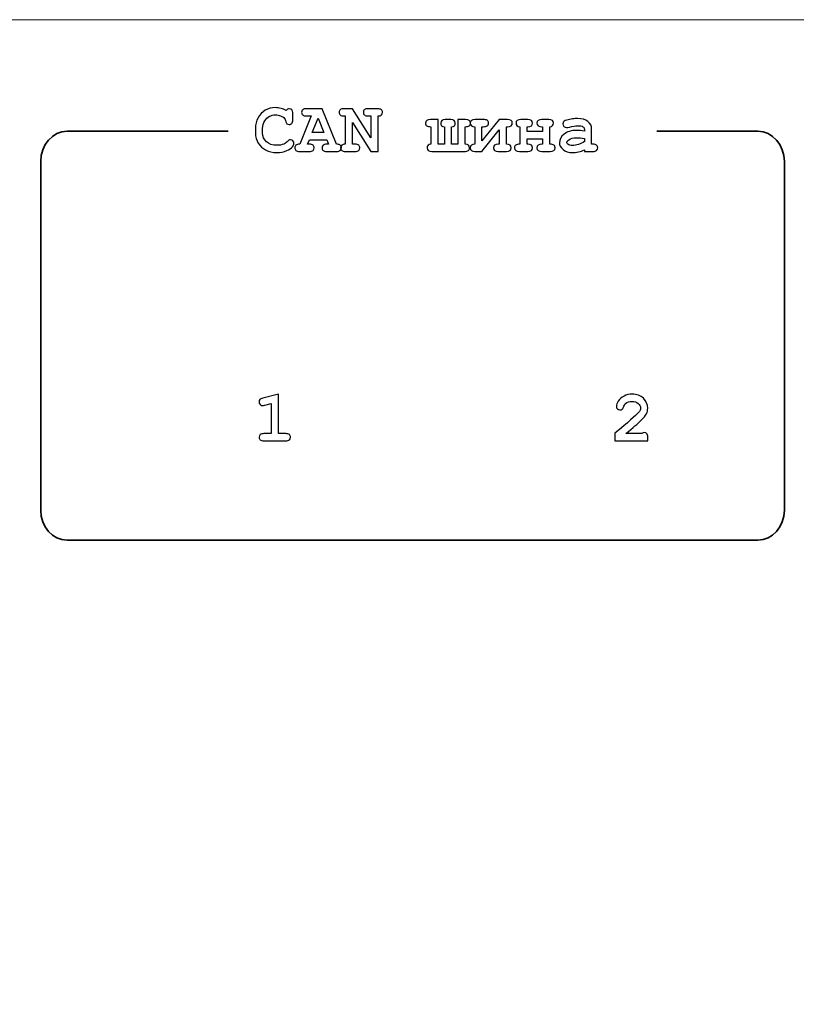
# Model space of a CAD drawing. Units: millimetres. Extents: x -243 to 197, y -336 to 411.
# Drawn here: x -64 to -32, y 371 to 411 of the extents above; entities that cross this region are included whole.
import ezdxf

# ---------------------------------------------------------------- set-up
doc = ezdxf.new("R2010")
doc.units = ezdxf.units.MM
doc.header["$MEASUREMENT"] = 0
doc.layers.add('layer 1', color=7, linetype='Continuous')

msp = doc.modelspace()

# ---------------------------------------------------------------- linework, layer by layer
at = {"layer": 'layer 1', "color": 250, "lineweight": 20}
msp.add_open_spline([(140.1517, 250.47), (140.1517, 250.47), (-175.0413, 250.47), (-175.0413, 250.47), (-175.0413, 250.47), (-176.3674, 250.47), (-177.6392, 250.9968), (-178.5768, 251.9345), (-178.5768, 251.9345), (-179.5145, 252.8722), (-180.0413, 254.144), (-180.0413, 255.47), (-180.0413, 255.47), (-180.0413, 255.47), (-180.0413, 405.6706), (-180.0413, 405.6706), (-180.0413, 405.6706), (-180.0413, 406.9966), (-179.5145, 408.2684), (-178.5768, 409.2061), (-178.5768, 409.2061), (-177.6392, 410.1438), (-176.3674, 410.6706), (-175.0413, 410.6706), (-175.0413, 410.6706), (-175.0413, 410.6706), (140.1517, 410.6706), (140.1517, 410.6706), (140.1517, 410.6706), (141.4778, 410.6706), (142.7496, 410.1438), (143.6872, 409.2061), (143.6872, 409.2061), (144.6249, 408.2684), (145.1517, 406.9966), (145.1517, 405.6706), (145.1517, 405.6706), (145.1517, 405.6706), (145.1517, 255.47), (145.1517, 255.47), (145.1517, 255.47), (145.1517, 252.7086), (142.9131, 250.47), (140.1517, 250.47)], degree=3, knots=[0, 0, 0, 0, 0.0909091, 0.0909091, 0.0909091, 0.0909091, 0.1818182, 0.1818182, 0.1818182, 0.1818182, 0.2727273, 0.2727273, 0.2727273, 0.2727273, 0.3636364, 0.3636364, 0.3636364, 0.3636364, 0.4545455, 0.4545455, 0.4545455, 0.4545455, 0.5454545, 0.5454545, 0.5454545, 0.5454545, 0.6363636, 0.6363636, 0.6363636, 0.6363636, 0.7272727, 0.7272727, 0.7272727, 0.7272727, 0.8181818, 0.8181818, 0.8181818, 0.8181818, 0.9090909, 0.9090909, 0.9090909, 0.9090909, 1, 1, 1, 1], dxfattribs=at)
at = {"layer": 'layer 1', "color": 250}
for points, knots in [([(-52.8416, 406.9731), (-52.8235, 406.9981), (-52.8034, 407.0167), (-52.7819, 407.0294), (-52.7819, 407.0294), (-52.7604, 407.0416), (-52.7374, 407.048), (-52.7125, 407.048), (-52.7125, 407.048), (-52.6694, 407.048), (-52.6342, 407.0333), (-52.6073, 407.0035), (-52.6073, 407.0035), (-52.5799, 406.9736), (-52.5662, 406.9238), (-52.5662, 406.8528), (-52.5662, 406.8528), (-52.5662, 406.8528), (-52.5662, 406.6039), (-52.5662, 406.6039), (-52.5662, 406.6039), (-52.5662, 406.533), (-52.5799, 406.4826), (-52.6073, 406.4528), (-52.6073, 406.4528), (-52.6342, 406.4225), (-52.6694, 406.4073), (-52.7125, 406.4073), (-52.7125, 406.4073), (-52.7516, 406.4073), (-52.7834, 406.4185), (-52.8069, 406.4406), (-52.8069, 406.4406), (-52.8308, 406.4626), (-52.8484, 406.5036), (-52.8602, 406.5638), (-52.8602, 406.5638), (-52.867, 406.6039), (-52.8802, 406.6347), (-52.9003, 406.6567), (-52.9003, 406.6567), (-52.9394, 406.6998), (-52.9942, 406.734), (-53.0641, 406.7599), (-53.0641, 406.7599), (-53.1345, 406.7858), (-53.205, 406.7986), (-53.2754, 406.7986), (-53.2754, 406.7986), (-53.3634, 406.7986), (-53.4441, 406.7795), (-53.518, 406.7413), (-53.518, 406.7413), (-53.5913, 406.7032), (-53.6564, 406.6411), (-53.7126, 406.555), (-53.7126, 406.555), (-53.7688, 406.4689), (-53.7972, 406.3667), (-53.7972, 406.2484), (-53.7972, 406.2484), (-53.7972, 406.2484), (-53.7972, 406.0576), (-53.7972, 406.0576), (-53.7972, 406.0576), (-53.7972, 405.9163), (-53.7459, 405.7984), (-53.6432, 405.704), (-53.6432, 405.704), (-53.5405, 405.6091), (-53.3981, 405.5622), (-53.2152, 405.5622), (-53.2152, 405.5622), (-53.1067, 405.5622), (-53.0142, 405.5769), (-52.9389, 405.6067), (-52.9389, 405.6067), (-52.8949, 405.6238), (-52.8479, 405.6576), (-52.7985, 405.7084), (-52.7985, 405.7084), (-52.7677, 405.7387), (-52.7443, 405.7588), (-52.7266, 405.7676), (-52.7266, 405.7676), (-52.7095, 405.7769), (-52.69, 405.7813), (-52.668, 405.7813), (-52.668, 405.7813), (-52.6288, 405.7813), (-52.5946, 405.7666), (-52.5648, 405.7368), (-52.5648, 405.7368), (-52.5354, 405.7074), (-52.5208, 405.6722), (-52.5208, 405.6321), (-52.5208, 405.6321), (-52.5208, 405.592), (-52.5408, 405.549), (-52.5809, 405.5035), (-52.5809, 405.5035), (-52.6391, 405.4365), (-52.7139, 405.3837), (-52.8059, 405.3455), (-52.8059, 405.3455), (-52.9291, 405.2942), (-53.0651, 405.2683), (-53.2142, 405.2683), (-53.2142, 405.2683), (-53.3879, 405.2683), (-53.5444, 405.304), (-53.6838, 405.3759), (-53.6838, 405.3759), (-53.7967, 405.4331), (-53.8926, 405.5236), (-53.9718, 405.6473), (-53.9718, 405.6473), (-54.051, 405.771), (-54.0907, 405.906), (-54.0907, 406.0522), (-54.0907, 406.0522), (-54.0907, 406.0522), (-54.0907, 406.2513), (-54.0907, 406.2513), (-54.0907, 406.2513), (-54.0907, 406.4039), (-54.0554, 406.5467), (-53.984, 406.6787), (-53.984, 406.6787), (-53.9131, 406.8113), (-53.8143, 406.913), (-53.6882, 406.9849), (-53.6882, 406.9849), (-53.562, 407.0563), (-53.4285, 407.0925), (-53.2871, 407.0925), (-53.2871, 407.0925), (-53.202, 407.0925), (-53.1228, 407.0827), (-53.0485, 407.0631), (-53.0485, 407.0631), (-52.9746, 407.0436), (-52.9056, 407.0133), (-52.8416, 406.9731)], [0, 0, 0, 0, 0.0277778, 0.0277778, 0.0277778, 0.0277778, 0.0555556, 0.0555556, 0.0555556, 0.0555556, 0.0833333, 0.0833333, 0.0833333, 0.0833333, 0.1111111, 0.1111111, 0.1111111, 0.1111111, 0.1388889, 0.1388889, 0.1388889, 0.1388889, 0.1666667, 0.1666667, 0.1666667, 0.1666667, 0.1944444, 0.1944444, 0.1944444, 0.1944444, 0.2222222, 0.2222222, 0.2222222, 0.2222222, 0.25, 0.25, 0.25, 0.25, 0.2777778, 0.2777778, 0.2777778, 0.2777778, 0.3055556, 0.3055556, 0.3055556, 0.3055556, 0.3333333, 0.3333333, 0.3333333, 0.3333333, 0.3611111, 0.3611111, 0.3611111, 0.3611111, 0.3888889, 0.3888889, 0.3888889, 0.3888889, 0.4166667, 0.4166667, 0.4166667, 0.4166667, 0.4444444, 0.4444444, 0.4444444, 0.4444444, 0.4722222, 0.4722222, 0.4722222, 0.4722222, 0.5, 0.5, 0.5, 0.5, 0.5277778, 0.5277778, 0.5277778, 0.5277778, 0.5555556, 0.5555556, 0.5555556, 0.5555556, 0.5833333, 0.5833333, 0.5833333, 0.5833333, 0.6111111, 0.6111111, 0.6111111, 0.6111111, 0.6388889, 0.6388889, 0.6388889, 0.6388889, 0.6666667, 0.6666667, 0.6666667, 0.6666667, 0.6944444, 0.6944444, 0.6944444, 0.6944444, 0.7222222, 0.7222222, 0.7222222, 0.7222222, 0.75, 0.75, 0.75, 0.75, 0.7777778, 0.7777778, 0.7777778, 0.7777778, 0.8055556, 0.8055556, 0.8055556, 0.8055556, 0.8333333, 0.8333333, 0.8333333, 0.8333333, 0.8611111, 0.8611111, 0.8611111, 0.8611111, 0.8888889, 0.8888889, 0.8888889, 0.8888889, 0.9166667, 0.9166667, 0.9166667, 0.9166667, 0.9444444, 0.9444444, 0.9444444, 0.9444444, 0.9722222, 0.9722222, 0.9722222, 0.9722222, 1, 1, 1, 1]), ([(-51.1822, 405.7842), (-51.1822, 405.7842), (-51.8958, 405.7842), (-51.8958, 405.7842), (-51.8958, 405.7842), (-51.8958, 405.7842), (-51.9672, 405.6052), (-51.9672, 405.6052), (-51.9672, 405.6052), (-51.9672, 405.6052), (-51.8958, 405.6052), (-51.8958, 405.6052), (-51.8958, 405.6052), (-51.8248, 405.6052), (-51.7745, 405.5915), (-51.7446, 405.5641), (-51.7446, 405.5641), (-51.7143, 405.5368), (-51.6991, 405.5015), (-51.6991, 405.4575), (-51.6991, 405.4575), (-51.6991, 405.4145), (-51.7143, 405.3793), (-51.7446, 405.3524), (-51.7446, 405.3524), (-51.7745, 405.325), (-51.8248, 405.3113), (-51.8958, 405.3113), (-51.8958, 405.3113), (-51.8958, 405.3113), (-52.2909, 405.3113), (-52.2909, 405.3113), (-52.2909, 405.3113), (-52.3618, 405.3113), (-52.4122, 405.325), (-52.442, 405.3524), (-52.442, 405.3524), (-52.4724, 405.3793), (-52.4875, 405.415), (-52.4875, 405.459), (-52.4875, 405.459), (-52.4875, 405.503), (-52.4719, 405.5387), (-52.4401, 405.5661), (-52.4401, 405.5661), (-52.4088, 405.594), (-52.3565, 405.6072), (-52.2841, 405.6052), (-52.2841, 405.6052), (-52.2841, 405.6052), (-51.8224, 406.754), (-51.8224, 406.754), (-51.8224, 406.754), (-51.8224, 406.754), (-52.0146, 406.754), (-52.0146, 406.754), (-52.0146, 406.754), (-52.085, 406.754), (-52.1359, 406.7677), (-52.1657, 406.7951), (-52.1657, 406.7951), (-52.196, 406.822), (-52.2107, 406.8577), (-52.2107, 406.9017), (-52.2107, 406.9017), (-52.2107, 406.9458), (-52.196, 406.9815), (-52.1657, 407.0084), (-52.1657, 407.0084), (-52.1359, 407.0357), (-52.085, 407.0494), (-52.0146, 407.0494), (-52.0146, 407.0494), (-52.0146, 407.0494), (-51.3798, 407.048), (-51.3798, 407.048), (-51.3798, 407.048), (-51.3798, 407.048), (-50.7954, 405.6052), (-50.7954, 405.6052), (-50.7954, 405.6052), (-50.7264, 405.6052), (-50.6809, 405.5974), (-50.6589, 405.5822), (-50.6589, 405.5822), (-50.6154, 405.5505), (-50.5934, 405.5089), (-50.5934, 405.4575), (-50.5934, 405.4575), (-50.5934, 405.4145), (-50.608, 405.3793), (-50.6379, 405.3524), (-50.6379, 405.3524), (-50.6672, 405.325), (-50.7176, 405.3113), (-50.788, 405.3113), (-50.788, 405.3113), (-50.788, 405.3113), (-51.1837, 405.3113), (-51.1837, 405.3113), (-51.1837, 405.3113), (-51.2541, 405.3113), (-51.3045, 405.325), (-51.3348, 405.3524), (-51.3348, 405.3524), (-51.3646, 405.3793), (-51.3798, 405.415), (-51.3798, 405.459), (-51.3798, 405.459), (-51.3798, 405.502), (-51.3646, 405.5368), (-51.3348, 405.5641), (-51.3348, 405.5641), (-51.3045, 405.5915), (-51.2541, 405.6052), (-51.1837, 405.6052), (-51.1837, 405.6052), (-51.1837, 405.6052), (-51.1118, 405.6052), (-51.1118, 405.6052), (-51.1118, 405.6052), (-51.1118, 405.6052), (-51.1822, 405.7842), (-51.1822, 405.7842)], [0, 0, 0, 0, 0.0322581, 0.0322581, 0.0322581, 0.0322581, 0.0645161, 0.0645161, 0.0645161, 0.0645161, 0.0967742, 0.0967742, 0.0967742, 0.0967742, 0.1290323, 0.1290323, 0.1290323, 0.1290323, 0.1612903, 0.1612903, 0.1612903, 0.1612903, 0.1935484, 0.1935484, 0.1935484, 0.1935484, 0.2258065, 0.2258065, 0.2258065, 0.2258065, 0.2580645, 0.2580645, 0.2580645, 0.2580645, 0.2903226, 0.2903226, 0.2903226, 0.2903226, 0.3225806, 0.3225806, 0.3225806, 0.3225806, 0.3548387, 0.3548387, 0.3548387, 0.3548387, 0.3870968, 0.3870968, 0.3870968, 0.3870968, 0.4193548, 0.4193548, 0.4193548, 0.4193548, 0.4516129, 0.4516129, 0.4516129, 0.4516129, 0.483871, 0.483871, 0.483871, 0.483871, 0.516129, 0.516129, 0.516129, 0.516129, 0.5483871, 0.5483871, 0.5483871, 0.5483871, 0.5806452, 0.5806452, 0.5806452, 0.5806452, 0.6129032, 0.6129032, 0.6129032, 0.6129032, 0.6451613, 0.6451613, 0.6451613, 0.6451613, 0.6774194, 0.6774194, 0.6774194, 0.6774194, 0.7096774, 0.7096774, 0.7096774, 0.7096774, 0.7419355, 0.7419355, 0.7419355, 0.7419355, 0.7741935, 0.7741935, 0.7741935, 0.7741935, 0.8064516, 0.8064516, 0.8064516, 0.8064516, 0.8387097, 0.8387097, 0.8387097, 0.8387097, 0.8709677, 0.8709677, 0.8709677, 0.8709677, 0.9032258, 0.9032258, 0.9032258, 0.9032258, 0.9354839, 0.9354839, 0.9354839, 0.9354839, 0.9677419, 0.9677419, 0.9677419, 0.9677419, 1, 1, 1, 1]), ([(-50.1474, 406.4934), (-50.1474, 406.4934), (-50.1474, 405.6052), (-50.1474, 405.6052), (-50.1474, 405.6052), (-50.1474, 405.6052), (-50.0412, 405.6052), (-50.0412, 405.6052), (-50.0412, 405.6052), (-49.9708, 405.6052), (-49.9204, 405.5915), (-49.8901, 405.5641), (-49.8901, 405.5641), (-49.8603, 405.5368), (-49.8451, 405.5015), (-49.8451, 405.4575), (-49.8451, 405.4575), (-49.8451, 405.4145), (-49.8603, 405.3793), (-49.8901, 405.3524), (-49.8901, 405.3524), (-49.9204, 405.325), (-49.9708, 405.3113), (-50.0412, 405.3113), (-50.0412, 405.3113), (-50.0412, 405.3113), (-50.4266, 405.3113), (-50.4266, 405.3113), (-50.4266, 405.3113), (-50.4975, 405.3113), (-50.5479, 405.325), (-50.5782, 405.3524), (-50.5782, 405.3524), (-50.6081, 405.3793), (-50.6232, 405.415), (-50.6232, 405.459), (-50.6232, 405.459), (-50.6232, 405.5011), (-50.6086, 405.5358), (-50.5787, 405.5637), (-50.5787, 405.5637), (-50.5489, 405.591), (-50.5034, 405.6052), (-50.4413, 405.6052), (-50.4413, 405.6052), (-50.4413, 405.6052), (-50.4413, 406.754), (-50.4413, 406.754), (-50.4413, 406.754), (-50.4413, 406.754), (-50.4868, 406.754), (-50.4868, 406.754), (-50.4868, 406.754), (-50.5577, 406.754), (-50.6081, 406.7677), (-50.6384, 406.7951), (-50.6384, 406.7951), (-50.6682, 406.822), (-50.6834, 406.8577), (-50.6834, 406.9017), (-50.6834, 406.9017), (-50.6834, 406.9458), (-50.6682, 406.9815), (-50.6384, 407.0084), (-50.6384, 407.0084), (-50.6081, 407.0357), (-50.5577, 407.0494), (-50.4868, 407.0494), (-50.4868, 407.0494), (-50.4868, 407.0494), (-50.1474, 407.048), (-50.1474, 407.048), (-50.1474, 407.048), (-50.1474, 407.048), (-49.3967, 405.8703), (-49.3967, 405.8703), (-49.3967, 405.8703), (-49.3967, 405.8703), (-49.3967, 406.754), (-49.3967, 406.754), (-49.3967, 406.754), (-49.3967, 406.754), (-49.5028, 406.754), (-49.5028, 406.754), (-49.5028, 406.754), (-49.5732, 406.754), (-49.6236, 406.7677), (-49.6539, 406.7951), (-49.6539, 406.7951), (-49.6837, 406.822), (-49.6989, 406.8577), (-49.6989, 406.9017), (-49.6989, 406.9017), (-49.6989, 406.9458), (-49.6837, 406.9815), (-49.6539, 407.0084), (-49.6539, 407.0084), (-49.6236, 407.0357), (-49.5732, 407.0494), (-49.5028, 407.0494), (-49.5028, 407.0494), (-49.5028, 407.0494), (-49.1174, 407.048), (-49.1174, 407.048), (-49.1174, 407.048), (-49.0465, 407.048), (-48.9961, 407.0343), (-48.9663, 407.0079), (-48.9663, 407.0079), (-48.936, 406.981), (-48.9208, 406.9458), (-48.9208, 406.9017), (-48.9208, 406.9017), (-48.9208, 406.8587), (-48.936, 406.8235), (-48.9653, 406.7956), (-48.9653, 406.7956), (-48.9951, 406.7682), (-49.0401, 406.754), (-49.1013, 406.754), (-49.1013, 406.754), (-49.1013, 406.754), (-49.1013, 405.3113), (-49.1013, 405.3113), (-49.1013, 405.3113), (-49.1013, 405.3113), (-49.3923, 405.3113), (-49.3923, 405.3113), (-49.3923, 405.3113), (-49.3923, 405.3113), (-50.1474, 406.4934), (-50.1474, 406.4934)], [0, 0, 0, 0, 0.030303, 0.030303, 0.030303, 0.030303, 0.0606061, 0.0606061, 0.0606061, 0.0606061, 0.0909091, 0.0909091, 0.0909091, 0.0909091, 0.1212121, 0.1212121, 0.1212121, 0.1212121, 0.1515152, 0.1515152, 0.1515152, 0.1515152, 0.1818182, 0.1818182, 0.1818182, 0.1818182, 0.2121212, 0.2121212, 0.2121212, 0.2121212, 0.2424242, 0.2424242, 0.2424242, 0.2424242, 0.2727273, 0.2727273, 0.2727273, 0.2727273, 0.3030303, 0.3030303, 0.3030303, 0.3030303, 0.3333333, 0.3333333, 0.3333333, 0.3333333, 0.3636364, 0.3636364, 0.3636364, 0.3636364, 0.3939394, 0.3939394, 0.3939394, 0.3939394, 0.4242424, 0.4242424, 0.4242424, 0.4242424, 0.4545455, 0.4545455, 0.4545455, 0.4545455, 0.4848485, 0.4848485, 0.4848485, 0.4848485, 0.5151515, 0.5151515, 0.5151515, 0.5151515, 0.5454545, 0.5454545, 0.5454545, 0.5454545, 0.5757576, 0.5757576, 0.5757576, 0.5757576, 0.6060606, 0.6060606, 0.6060606, 0.6060606, 0.6363636, 0.6363636, 0.6363636, 0.6363636, 0.6666667, 0.6666667, 0.6666667, 0.6666667, 0.6969697, 0.6969697, 0.6969697, 0.6969697, 0.7272727, 0.7272727, 0.7272727, 0.7272727, 0.7575758, 0.7575758, 0.7575758, 0.7575758, 0.7878788, 0.7878788, 0.7878788, 0.7878788, 0.8181818, 0.8181818, 0.8181818, 0.8181818, 0.8484848, 0.8484848, 0.8484848, 0.8484848, 0.8787879, 0.8787879, 0.8787879, 0.8787879, 0.9090909, 0.9090909, 0.9090909, 0.9090909, 0.9393939, 0.9393939, 0.9393939, 0.9393939, 0.969697, 0.969697, 0.969697, 0.969697, 1, 1, 1, 1]), ([(-51.304, 406.0777), (-51.304, 406.0777), (-51.5402, 406.6597), (-51.5402, 406.6597), (-51.5402, 406.6597), (-51.5402, 406.6597), (-51.7784, 406.0777), (-51.7784, 406.0777), (-51.7784, 406.0777), (-51.7784, 406.0777), (-51.304, 406.0777), (-51.304, 406.0777)], [0, 0, 0, 0, 0.3333333, 0.3333333, 0.3333333, 0.3333333, 0.6666667, 0.6666667, 0.6666667, 0.6666667, 1, 1, 1, 1]), ([(-46.4046, 405.6052), (-46.4046, 405.6052), (-46.4046, 406.3188), (-46.4046, 406.3188), (-46.4046, 406.3188), (-46.5029, 406.3222), (-46.5523, 406.3716), (-46.5523, 406.466), (-46.5523, 406.466), (-46.5523, 406.5638), (-46.4941, 406.6122), (-46.3772, 406.6122), (-46.3772, 406.6122), (-46.3772, 406.6122), (-46.1454, 406.6122), (-46.1454, 406.6122), (-46.1454, 406.6122), (-46.0231, 406.6122), (-45.962, 406.5633), (-45.962, 406.4645), (-45.962, 406.4645), (-45.962, 406.3721), (-46.0114, 406.3232), (-46.1107, 406.3188), (-46.1107, 406.3188), (-46.1107, 406.3188), (-46.1107, 405.6052), (-46.1107, 405.6052), (-46.1107, 405.6052), (-46.1107, 405.6052), (-45.8544, 405.6052), (-45.8544, 405.6052), (-45.8544, 405.6052), (-45.8544, 405.6052), (-45.8544, 406.6122), (-45.8544, 406.6122), (-45.8544, 406.6122), (-45.8544, 406.6122), (-45.5419, 406.6122), (-45.5419, 406.6122), (-45.5419, 406.6122), (-45.4103, 406.6122), (-45.3443, 406.5633), (-45.3443, 406.4645), (-45.3443, 406.4645), (-45.3443, 406.4122), (-45.3614, 406.3745), (-45.3952, 406.352), (-45.3952, 406.352), (-45.4289, 406.33), (-45.4842, 406.3188), (-45.5605, 406.3188), (-45.5605, 406.3188), (-45.5605, 406.3188), (-45.5605, 405.6052), (-45.5605, 405.6052), (-45.5605, 405.6052), (-45.4392, 405.6052), (-45.3785, 405.5558), (-45.3785, 405.4575), (-45.3785, 405.4575), (-45.3785, 405.4047), (-45.3957, 405.3675), (-45.4294, 405.345), (-45.4294, 405.345), (-45.4636, 405.3225), (-45.5199, 405.3113), (-45.5996, 405.3113), (-45.5996, 405.3113), (-45.5996, 405.3113), (-46.9132, 405.3113), (-46.9132, 405.3113), (-46.9132, 405.3113), (-47.0443, 405.3113), (-47.1093, 405.3602), (-47.1093, 405.4575), (-47.1093, 405.4575), (-47.1093, 405.548), (-47.0575, 405.5974), (-46.9533, 405.6052), (-46.9533, 405.6052), (-46.9533, 405.6052), (-46.9533, 406.3188), (-46.9533, 406.3188), (-46.9533, 406.3188), (-47.0296, 406.3188), (-47.0849, 406.33), (-47.1186, 406.352), (-47.1186, 406.352), (-47.1529, 406.3745), (-47.1695, 406.4122), (-47.1695, 406.4645), (-47.1695, 406.4645), (-47.1695, 406.5633), (-47.1045, 406.6122), (-46.9734, 406.6122), (-46.9734, 406.6122), (-46.9734, 406.6122), (-46.6594, 406.6122), (-46.6594, 406.6122), (-46.6594, 406.6122), (-46.6594, 406.6122), (-46.6594, 405.6052), (-46.6594, 405.6052), (-46.6594, 405.6052), (-46.6594, 405.6052), (-46.4046, 405.6052), (-46.4046, 405.6052)], [0, 0, 0, 0, 0.037037, 0.037037, 0.037037, 0.037037, 0.0740741, 0.0740741, 0.0740741, 0.0740741, 0.1111111, 0.1111111, 0.1111111, 0.1111111, 0.1481481, 0.1481481, 0.1481481, 0.1481481, 0.1851852, 0.1851852, 0.1851852, 0.1851852, 0.2222222, 0.2222222, 0.2222222, 0.2222222, 0.2592593, 0.2592593, 0.2592593, 0.2592593, 0.2962963, 0.2962963, 0.2962963, 0.2962963, 0.3333333, 0.3333333, 0.3333333, 0.3333333, 0.3703704, 0.3703704, 0.3703704, 0.3703704, 0.4074074, 0.4074074, 0.4074074, 0.4074074, 0.4444444, 0.4444444, 0.4444444, 0.4444444, 0.4814815, 0.4814815, 0.4814815, 0.4814815, 0.5185185, 0.5185185, 0.5185185, 0.5185185, 0.5555556, 0.5555556, 0.5555556, 0.5555556, 0.5925926, 0.5925926, 0.5925926, 0.5925926, 0.6296296, 0.6296296, 0.6296296, 0.6296296, 0.6666667, 0.6666667, 0.6666667, 0.6666667, 0.7037037, 0.7037037, 0.7037037, 0.7037037, 0.7407407, 0.7407407, 0.7407407, 0.7407407, 0.7777778, 0.7777778, 0.7777778, 0.7777778, 0.8148148, 0.8148148, 0.8148148, 0.8148148, 0.8518519, 0.8518519, 0.8518519, 0.8518519, 0.8888889, 0.8888889, 0.8888889, 0.8888889, 0.9259259, 0.9259259, 0.9259259, 0.9259259, 0.962963, 0.962963, 0.962963, 0.962963, 1, 1, 1, 1]), ([(-45.1707, 405.6052), (-45.1707, 405.6052), (-45.1707, 406.3188), (-45.1707, 406.3188), (-45.1707, 406.3188), (-45.292, 406.3188), (-45.3526, 406.3672), (-45.3526, 406.4645), (-45.3526, 406.4645), (-45.3526, 406.5633), (-45.2871, 406.6122), (-45.1565, 406.6122), (-45.1565, 406.6122), (-45.1565, 406.6122), (-44.8225, 406.6122), (-44.8225, 406.6122), (-44.8225, 406.6122), (-44.7482, 406.6122), (-44.6939, 406.601), (-44.6601, 406.578), (-44.6601, 406.578), (-44.6259, 406.555), (-44.6093, 406.5173), (-44.6093, 406.4645), (-44.6093, 406.4645), (-44.6093, 406.4132), (-44.6259, 406.376), (-44.6592, 406.353), (-44.6592, 406.353), (-44.6929, 406.33), (-44.7472, 406.3188), (-44.8225, 406.3188), (-44.8225, 406.3188), (-44.8225, 406.3188), (-44.8773, 406.3188), (-44.8773, 406.3188), (-44.8773, 406.3188), (-44.8773, 406.3188), (-44.8773, 405.7368), (-44.8773, 405.7368), (-44.8773, 405.7368), (-44.8773, 405.7368), (-44.1779, 406.6122), (-44.1779, 406.6122), (-44.1779, 406.6122), (-44.1779, 406.6122), (-43.8385, 406.6122), (-43.8385, 406.6122), (-43.8385, 406.6122), (-43.7074, 406.6122), (-43.6419, 406.5633), (-43.6419, 406.4645), (-43.6419, 406.4645), (-43.6419, 406.3672), (-43.7074, 406.3188), (-43.8385, 406.3188), (-43.8385, 406.3188), (-43.8385, 406.3188), (-43.884, 406.3188), (-43.884, 406.3188), (-43.884, 406.3188), (-43.884, 406.3188), (-43.884, 405.6052), (-43.884, 405.6052), (-43.884, 405.6052), (-43.7505, 405.6052), (-43.6835, 405.5563), (-43.6835, 405.459), (-43.6835, 405.459), (-43.6835, 405.3607), (-43.749, 405.3113), (-43.8796, 405.3113), (-43.8796, 405.3113), (-43.8796, 405.3113), (-44.2136, 405.3113), (-44.2136, 405.3113), (-44.2136, 405.3113), (-44.3437, 405.3113), (-44.4087, 405.3607), (-44.4087, 405.459), (-44.4087, 405.459), (-44.4087, 405.5563), (-44.3437, 405.6052), (-44.2136, 405.6052), (-44.2136, 405.6052), (-44.2136, 405.6052), (-44.1779, 405.6052), (-44.1779, 405.6052), (-44.1779, 405.6052), (-44.1779, 405.6052), (-44.1779, 406.1911), (-44.1779, 406.1911), (-44.1779, 406.1911), (-44.1779, 406.1911), (-44.8773, 405.3113), (-44.8773, 405.3113), (-44.8773, 405.3113), (-44.8773, 405.3113), (-45.1707, 405.3113), (-45.1707, 405.3113), (-45.1707, 405.3113), (-45.29, 405.3113), (-45.3497, 405.3607), (-45.3497, 405.459), (-45.3497, 405.459), (-45.3497, 405.5563), (-45.29, 405.6052), (-45.1707, 405.6052)], [0, 0, 0, 0, 0.037037, 0.037037, 0.037037, 0.037037, 0.0740741, 0.0740741, 0.0740741, 0.0740741, 0.1111111, 0.1111111, 0.1111111, 0.1111111, 0.1481481, 0.1481481, 0.1481481, 0.1481481, 0.1851852, 0.1851852, 0.1851852, 0.1851852, 0.2222222, 0.2222222, 0.2222222, 0.2222222, 0.2592593, 0.2592593, 0.2592593, 0.2592593, 0.2962963, 0.2962963, 0.2962963, 0.2962963, 0.3333333, 0.3333333, 0.3333333, 0.3333333, 0.3703704, 0.3703704, 0.3703704, 0.3703704, 0.4074074, 0.4074074, 0.4074074, 0.4074074, 0.4444444, 0.4444444, 0.4444444, 0.4444444, 0.4814815, 0.4814815, 0.4814815, 0.4814815, 0.5185185, 0.5185185, 0.5185185, 0.5185185, 0.5555556, 0.5555556, 0.5555556, 0.5555556, 0.5925926, 0.5925926, 0.5925926, 0.5925926, 0.6296296, 0.6296296, 0.6296296, 0.6296296, 0.6666667, 0.6666667, 0.6666667, 0.6666667, 0.7037037, 0.7037037, 0.7037037, 0.7037037, 0.7407407, 0.7407407, 0.7407407, 0.7407407, 0.7777778, 0.7777778, 0.7777778, 0.7777778, 0.8148148, 0.8148148, 0.8148148, 0.8148148, 0.8518519, 0.8518519, 0.8518519, 0.8518519, 0.8888889, 0.8888889, 0.8888889, 0.8888889, 0.9259259, 0.9259259, 0.9259259, 0.9259259, 0.962963, 0.962963, 0.962963, 0.962963, 1, 1, 1, 1]), ([(-42.4139, 405.8243), (-42.4139, 405.8243), (-43.0413, 405.8243), (-43.0413, 405.8243), (-43.0413, 405.8243), (-43.0413, 405.8243), (-43.0413, 405.6052), (-43.0413, 405.6052), (-43.0413, 405.6052), (-43.0413, 405.6052), (-43.013, 405.6052), (-43.013, 405.6052), (-43.013, 405.6052), (-42.8819, 405.6052), (-42.8164, 405.5563), (-42.8164, 405.459), (-42.8164, 405.459), (-42.8164, 405.3607), (-42.8819, 405.3113), (-43.013, 405.3113), (-43.013, 405.3113), (-43.013, 405.3113), (-43.3553, 405.3113), (-43.3553, 405.3113), (-43.3553, 405.3113), (-43.4859, 405.3113), (-43.5514, 405.3607), (-43.5514, 405.459), (-43.5514, 405.459), (-43.5514, 405.5104), (-43.5348, 405.5475), (-43.5016, 405.5705), (-43.5016, 405.5705), (-43.4678, 405.5935), (-43.4125, 405.6052), (-43.3353, 405.6052), (-43.3353, 405.6052), (-43.3353, 405.6052), (-43.3353, 406.3188), (-43.3353, 406.3188), (-43.3353, 406.3188), (-43.4394, 406.3261), (-43.4913, 406.375), (-43.4913, 406.4645), (-43.4913, 406.4645), (-43.4913, 406.5633), (-43.4258, 406.6122), (-43.2952, 406.6122), (-43.2952, 406.6122), (-43.2952, 406.6122), (-43.013, 406.6122), (-43.013, 406.6122), (-43.013, 406.6122), (-42.8819, 406.6122), (-42.8164, 406.5633), (-42.8164, 406.4645), (-42.8164, 406.4645), (-42.8164, 406.3672), (-42.8819, 406.3188), (-43.013, 406.3188), (-43.013, 406.3188), (-43.013, 406.3188), (-43.0413, 406.3188), (-43.0413, 406.3188), (-43.0413, 406.3188), (-43.0413, 406.3188), (-43.0413, 406.1178), (-43.0413, 406.1178), (-43.0413, 406.1178), (-43.0413, 406.1178), (-42.4139, 406.1178), (-42.4139, 406.1178), (-42.4139, 406.1178), (-42.4139, 406.1178), (-42.4139, 406.3188), (-42.4139, 406.3188), (-42.4139, 406.3188), (-42.4139, 406.3188), (-42.4427, 406.3188), (-42.4427, 406.3188), (-42.4427, 406.3188), (-42.5733, 406.3188), (-42.6388, 406.3672), (-42.6388, 406.4645), (-42.6388, 406.4645), (-42.6388, 406.5633), (-42.5733, 406.6122), (-42.4427, 406.6122), (-42.4427, 406.6122), (-42.4427, 406.6122), (-42.16, 406.6122), (-42.16, 406.6122), (-42.16, 406.6122), (-42.0295, 406.6122), (-41.9639, 406.5633), (-41.9639, 406.4645), (-41.9639, 406.4645), (-41.9639, 406.375), (-42.0163, 406.3261), (-42.1199, 406.3188), (-42.1199, 406.3188), (-42.1199, 406.3188), (-42.1199, 405.6052), (-42.1199, 405.6052), (-42.1199, 405.6052), (-42.0437, 405.6052), (-41.9884, 405.594), (-41.9546, 405.5715), (-41.9546, 405.5715), (-41.9209, 405.549), (-41.9038, 405.5113), (-41.9038, 405.459), (-41.9038, 405.459), (-41.9038, 405.3607), (-41.9693, 405.3113), (-42.0999, 405.3113), (-42.0999, 405.3113), (-42.0999, 405.3113), (-42.4427, 405.3113), (-42.4427, 405.3113), (-42.4427, 405.3113), (-42.5733, 405.3113), (-42.6388, 405.3607), (-42.6388, 405.459), (-42.6388, 405.459), (-42.6388, 405.5563), (-42.5733, 405.6052), (-42.4427, 405.6052), (-42.4427, 405.6052), (-42.4427, 405.6052), (-42.4139, 405.6052), (-42.4139, 405.6052), (-42.4139, 405.6052), (-42.4139, 405.6052), (-42.4139, 405.8243), (-42.4139, 405.8243)], [0, 0, 0, 0, 0.0294118, 0.0294118, 0.0294118, 0.0294118, 0.0588235, 0.0588235, 0.0588235, 0.0588235, 0.0882353, 0.0882353, 0.0882353, 0.0882353, 0.1176471, 0.1176471, 0.1176471, 0.1176471, 0.1470588, 0.1470588, 0.1470588, 0.1470588, 0.1764706, 0.1764706, 0.1764706, 0.1764706, 0.2058824, 0.2058824, 0.2058824, 0.2058824, 0.2352941, 0.2352941, 0.2352941, 0.2352941, 0.2647059, 0.2647059, 0.2647059, 0.2647059, 0.2941176, 0.2941176, 0.2941176, 0.2941176, 0.3235294, 0.3235294, 0.3235294, 0.3235294, 0.3529412, 0.3529412, 0.3529412, 0.3529412, 0.3823529, 0.3823529, 0.3823529, 0.3823529, 0.4117647, 0.4117647, 0.4117647, 0.4117647, 0.4411765, 0.4411765, 0.4411765, 0.4411765, 0.4705882, 0.4705882, 0.4705882, 0.4705882, 0.5, 0.5, 0.5, 0.5, 0.5294118, 0.5294118, 0.5294118, 0.5294118, 0.5588235, 0.5588235, 0.5588235, 0.5588235, 0.5882353, 0.5882353, 0.5882353, 0.5882353, 0.6176471, 0.6176471, 0.6176471, 0.6176471, 0.6470588, 0.6470588, 0.6470588, 0.6470588, 0.6764706, 0.6764706, 0.6764706, 0.6764706, 0.7058824, 0.7058824, 0.7058824, 0.7058824, 0.7352941, 0.7352941, 0.7352941, 0.7352941, 0.7647059, 0.7647059, 0.7647059, 0.7647059, 0.7941176, 0.7941176, 0.7941176, 0.7941176, 0.8235294, 0.8235294, 0.8235294, 0.8235294, 0.8529412, 0.8529412, 0.8529412, 0.8529412, 0.8823529, 0.8823529, 0.8823529, 0.8823529, 0.9117647, 0.9117647, 0.9117647, 0.9117647, 0.9411765, 0.9411765, 0.9411765, 0.9411765, 0.9705882, 0.9705882, 0.9705882, 0.9705882, 1, 1, 1, 1]), ([(-40.71, 405.3113), (-40.71, 405.3113), (-40.71, 405.3803), (-40.71, 405.3803), (-40.71, 405.3803), (-40.7838, 405.3411), (-40.865, 405.3113), (-40.9536, 405.2917), (-40.9536, 405.2917), (-41.0426, 405.2722), (-41.1233, 405.2624), (-41.1956, 405.2624), (-41.1956, 405.2624), (-41.3536, 405.2624), (-41.4813, 405.3045), (-41.5796, 405.3881), (-41.5796, 405.3881), (-41.6783, 405.4717), (-41.7273, 405.5641), (-41.7273, 405.6654), (-41.7273, 405.6654), (-41.7273, 405.7886), (-41.6647, 405.9026), (-41.539, 406.0082), (-41.539, 406.0082), (-41.4133, 406.1139), (-41.2397, 406.1667), (-41.0181, 406.1667), (-41.0181, 406.1667), (-40.9291, 406.1667), (-40.8264, 406.1574), (-40.71, 406.1378), (-40.71, 406.1378), (-40.71, 406.1378), (-40.71, 406.2082), (-40.71, 406.2082), (-40.71, 406.2082), (-40.71, 406.2523), (-40.7291, 406.288), (-40.7667, 406.3158), (-40.7667, 406.3158), (-40.8044, 406.3432), (-40.8763, 406.3574), (-40.9824, 406.3574), (-40.9824, 406.3574), (-41.0695, 406.3574), (-41.1819, 406.3403), (-41.3204, 406.3056), (-41.3204, 406.3056), (-41.3722, 406.2933), (-41.4123, 406.287), (-41.4407, 406.287), (-41.4407, 406.287), (-41.4798, 406.287), (-41.513, 406.3012), (-41.5404, 406.3295), (-41.5404, 406.3295), (-41.5678, 406.3574), (-41.581, 406.3936), (-41.581, 406.4376), (-41.581, 406.4376), (-41.581, 406.4626), (-41.5766, 406.4836), (-41.5668, 406.5022), (-41.5668, 406.5022), (-41.5575, 406.5203), (-41.5439, 406.5345), (-41.5267, 406.5457), (-41.5267, 406.5457), (-41.5096, 406.5565), (-41.4739, 406.5697), (-41.4191, 406.5853), (-41.4191, 406.5853), (-41.3468, 406.6054), (-41.2729, 406.621), (-41.1971, 406.6332), (-41.1971, 406.6332), (-41.1218, 406.645), (-41.0533, 406.6509), (-40.9922, 406.6509), (-40.9922, 406.6509), (-40.8098, 406.6509), (-40.6684, 406.6117), (-40.5677, 406.533), (-40.5677, 406.533), (-40.4669, 406.4538), (-40.4166, 406.3462), (-40.4166, 406.2097), (-40.4166, 406.2097), (-40.4166, 406.2097), (-40.4166, 405.6052), (-40.4166, 405.6052), (-40.4166, 405.6052), (-40.4166, 405.6052), (-40.3662, 405.6052), (-40.3662, 405.6052), (-40.3662, 405.6052), (-40.2958, 405.6052), (-40.2449, 405.5915), (-40.2151, 405.5641), (-40.2151, 405.5641), (-40.1847, 405.5368), (-40.1701, 405.5015), (-40.1701, 405.4575), (-40.1701, 405.4575), (-40.1701, 405.4145), (-40.1847, 405.3793), (-40.2151, 405.3524), (-40.2151, 405.3524), (-40.2449, 405.325), (-40.2958, 405.3113), (-40.3662, 405.3113), (-40.3662, 405.3113), (-40.3662, 405.3113), (-40.71, 405.3113), (-40.71, 405.3113)], [0, 0, 0, 0, 0.0344828, 0.0344828, 0.0344828, 0.0344828, 0.0689655, 0.0689655, 0.0689655, 0.0689655, 0.1034483, 0.1034483, 0.1034483, 0.1034483, 0.137931, 0.137931, 0.137931, 0.137931, 0.1724138, 0.1724138, 0.1724138, 0.1724138, 0.2068966, 0.2068966, 0.2068966, 0.2068966, 0.2413793, 0.2413793, 0.2413793, 0.2413793, 0.2758621, 0.2758621, 0.2758621, 0.2758621, 0.3103448, 0.3103448, 0.3103448, 0.3103448, 0.3448276, 0.3448276, 0.3448276, 0.3448276, 0.3793103, 0.3793103, 0.3793103, 0.3793103, 0.4137931, 0.4137931, 0.4137931, 0.4137931, 0.4482759, 0.4482759, 0.4482759, 0.4482759, 0.4827586, 0.4827586, 0.4827586, 0.4827586, 0.5172414, 0.5172414, 0.5172414, 0.5172414, 0.5517241, 0.5517241, 0.5517241, 0.5517241, 0.5862069, 0.5862069, 0.5862069, 0.5862069, 0.6206897, 0.6206897, 0.6206897, 0.6206897, 0.6551724, 0.6551724, 0.6551724, 0.6551724, 0.6896552, 0.6896552, 0.6896552, 0.6896552, 0.7241379, 0.7241379, 0.7241379, 0.7241379, 0.7586207, 0.7586207, 0.7586207, 0.7586207, 0.7931034, 0.7931034, 0.7931034, 0.7931034, 0.8275862, 0.8275862, 0.8275862, 0.8275862, 0.862069, 0.862069, 0.862069, 0.862069, 0.8965517, 0.8965517, 0.8965517, 0.8965517, 0.9310345, 0.9310345, 0.9310345, 0.9310345, 0.9655172, 0.9655172, 0.9655172, 0.9655172, 1, 1, 1, 1]), ([(-40.71, 405.837), (-40.8274, 405.86), (-40.9359, 405.8718), (-41.0352, 405.8718), (-41.0352, 405.8718), (-41.1546, 405.8718), (-41.2573, 405.8424), (-41.3433, 405.7842), (-41.3433, 405.7842), (-41.3966, 405.7471), (-41.4235, 405.7089), (-41.4235, 405.6708), (-41.4235, 405.6708), (-41.4235, 405.6434), (-41.4108, 405.6209), (-41.3849, 405.6038), (-41.3849, 405.6038), (-41.337, 405.572), (-41.2719, 405.5563), (-41.1888, 405.5563), (-41.1888, 405.5563), (-41.1179, 405.5563), (-41.0382, 405.57), (-40.9487, 405.5979), (-40.9487, 405.5979), (-40.8592, 405.6258), (-40.7799, 405.6634), (-40.71, 405.7109), (-40.71, 405.7109), (-40.71, 405.7109), (-40.71, 405.837), (-40.71, 405.837)], [0, 0, 0, 0, 0.125, 0.125, 0.125, 0.125, 0.25, 0.25, 0.25, 0.25, 0.375, 0.375, 0.375, 0.375, 0.5, 0.5, 0.5, 0.5, 0.625, 0.625, 0.625, 0.625, 0.75, 0.75, 0.75, 0.75, 0.875, 0.875, 0.875, 0.875, 1, 1, 1, 1]), ([(-53.1541, 395.4406), (-53.1541, 395.4406), (-53.1541, 393.833), (-53.1541, 393.833), (-53.1541, 393.833), (-53.1541, 393.833), (-52.8573, 393.833), (-52.8573, 393.833), (-52.8573, 393.833), (-52.7868, 393.833), (-52.7365, 393.8193), (-52.7061, 393.7919), (-52.7061, 393.7919), (-52.6758, 393.7646), (-52.6611, 393.7293), (-52.6611, 393.6853), (-52.6611, 393.6853), (-52.6611, 393.6423), (-52.6758, 393.6071), (-52.7061, 393.5802), (-52.7061, 393.5802), (-52.7365, 393.5528), (-52.7868, 393.5391), (-52.8573, 393.5391), (-52.8573, 393.5391), (-52.8573, 393.5391), (-53.7444, 393.5391), (-53.7444, 393.5391), (-53.7444, 393.5391), (-53.8149, 393.5391), (-53.8652, 393.5528), (-53.8956, 393.5802), (-53.8956, 393.5802), (-53.9254, 393.6071), (-53.9405, 393.6428), (-53.9405, 393.6868), (-53.9405, 393.6868), (-53.9405, 393.7298), (-53.9254, 393.7646), (-53.8956, 393.7919), (-53.8956, 393.7919), (-53.8652, 393.8193), (-53.8149, 393.833), (-53.7444, 393.833), (-53.7444, 393.833), (-53.7444, 393.833), (-53.4476, 393.833), (-53.4476, 393.833), (-53.4476, 393.833), (-53.4476, 393.833), (-53.4476, 395.0577), (-53.4476, 395.0577), (-53.4476, 395.0577), (-53.4476, 395.0577), (-53.7097, 394.9892), (-53.7097, 394.9892), (-53.7097, 394.9892), (-53.7518, 394.9774), (-53.7836, 394.9721), (-53.8046, 394.9721), (-53.8046, 394.9721), (-53.8418, 394.9721), (-53.874, 394.9867), (-53.9009, 395.0166), (-53.9009, 395.0166), (-53.9283, 395.0459), (-53.942, 395.0821), (-53.942, 395.1251), (-53.942, 395.1251), (-53.942, 395.1643), (-53.9317, 395.1951), (-53.9117, 395.2176), (-53.9117, 395.2176), (-53.8916, 395.2401), (-53.8496, 395.2601), (-53.786, 395.2772), (-53.786, 395.2772), (-53.786, 395.2772), (-53.1541, 395.4406), (-53.1541, 395.4406)], [0, 0, 0, 0, 0.05, 0.05, 0.05, 0.05, 0.1, 0.1, 0.1, 0.1, 0.15, 0.15, 0.15, 0.15, 0.2, 0.2, 0.2, 0.2, 0.25, 0.25, 0.25, 0.25, 0.3, 0.3, 0.3, 0.3, 0.35, 0.35, 0.35, 0.35, 0.4, 0.4, 0.4, 0.4, 0.45, 0.45, 0.45, 0.45, 0.5, 0.5, 0.5, 0.5, 0.55, 0.55, 0.55, 0.55, 0.6, 0.6, 0.6, 0.6, 0.65, 0.65, 0.65, 0.65, 0.7, 0.7, 0.7, 0.7, 0.75, 0.75, 0.75, 0.75, 0.8, 0.8, 0.8, 0.8, 0.85, 0.85, 0.85, 0.85, 0.9, 0.9, 0.9, 0.9, 0.95, 0.95, 0.95, 0.95, 1, 1, 1, 1]), ([(-39.0209, 393.833), (-39.0209, 393.833), (-38.3773, 393.833), (-38.3773, 393.833), (-38.3773, 393.833), (-38.3421, 393.8614), (-38.3089, 393.8756), (-38.2771, 393.8756), (-38.2771, 393.8756), (-38.2321, 393.8756), (-38.1969, 393.8609), (-38.1705, 393.8316), (-38.1705, 393.8316), (-38.144, 393.8017), (-38.1308, 393.7514), (-38.1308, 393.6795), (-38.1308, 393.6795), (-38.1308, 393.6795), (-38.1308, 393.5391), (-38.1308, 393.5391), (-38.1308, 393.5391), (-38.1308, 393.5391), (-39.4694, 393.5391), (-39.4694, 393.5391), (-39.4694, 393.5391), (-39.4694, 393.5391), (-39.4694, 393.8501), (-39.4694, 393.8501), (-39.4694, 393.8501), (-38.9403, 394.2864), (-38.6204, 394.5676), (-38.5108, 394.6923), (-38.5108, 394.6923), (-38.4551, 394.7564), (-38.4277, 394.817), (-38.4277, 394.8743), (-38.4277, 394.8743), (-38.4277, 394.9461), (-38.459, 395.0092), (-38.5216, 395.0645), (-38.5216, 395.0645), (-38.5842, 395.1193), (-38.6674, 395.1467), (-38.7715, 395.1467), (-38.7715, 395.1467), (-38.8767, 395.1467), (-38.9642, 395.1163), (-39.0337, 395.0552), (-39.0337, 395.0552), (-39.0699, 395.0224), (-39.0992, 394.9745), (-39.1212, 394.9104), (-39.1212, 394.9104), (-39.1344, 394.8703), (-39.153, 394.8415), (-39.1765, 394.8244), (-39.1765, 394.8244), (-39.1995, 394.8072), (-39.2288, 394.7984), (-39.263, 394.7984), (-39.263, 394.7984), (-39.3031, 394.7984), (-39.3379, 394.8131), (-39.3667, 394.8415), (-39.3667, 394.8415), (-39.3961, 394.8703), (-39.4107, 394.9036), (-39.4107, 394.9417), (-39.4107, 394.9417), (-39.4107, 394.999), (-39.3838, 395.0709), (-39.331, 395.1569), (-39.331, 395.1569), (-39.2782, 395.2425), (-39.2004, 395.3115), (-39.0987, 395.3633), (-39.0987, 395.3633), (-38.997, 395.4147), (-38.8865, 395.4406), (-38.7671, 395.4406), (-38.7671, 395.4406), (-38.5818, 395.4406), (-38.4302, 395.3843), (-38.3118, 395.2719), (-38.3118, 395.2719), (-38.193, 395.1599), (-38.1338, 395.0239), (-38.1338, 394.8645), (-38.1338, 394.8645), (-38.1338, 394.7833), (-38.1509, 394.708), (-38.1846, 394.639), (-38.1846, 394.639), (-38.2189, 394.5696), (-38.3001, 394.4737), (-38.4292, 394.3514), (-38.4292, 394.3514), (-38.5304, 394.2551), (-38.7275, 394.082), (-39.0209, 393.833)], [0, 0, 0, 0, 0.04, 0.04, 0.04, 0.04, 0.08, 0.08, 0.08, 0.08, 0.12, 0.12, 0.12, 0.12, 0.16, 0.16, 0.16, 0.16, 0.2, 0.2, 0.2, 0.2, 0.24, 0.24, 0.24, 0.24, 0.28, 0.28, 0.28, 0.28, 0.32, 0.32, 0.32, 0.32, 0.36, 0.36, 0.36, 0.36, 0.4, 0.4, 0.4, 0.4, 0.44, 0.44, 0.44, 0.44, 0.48, 0.48, 0.48, 0.48, 0.52, 0.52, 0.52, 0.52, 0.56, 0.56, 0.56, 0.56, 0.6, 0.6, 0.6, 0.6, 0.64, 0.64, 0.64, 0.64, 0.68, 0.68, 0.68, 0.68, 0.72, 0.72, 0.72, 0.72, 0.76, 0.76, 0.76, 0.76, 0.8, 0.8, 0.8, 0.8, 0.84, 0.84, 0.84, 0.84, 0.88, 0.88, 0.88, 0.88, 0.92, 0.92, 0.92, 0.92, 0.96, 0.96, 0.96, 0.96, 1, 1, 1, 1])]:
    msp.add_open_spline(points, degree=3, knots=knots, dxfattribs=at)
at = {"layer": 'layer 1', "color": 250, "lineweight": 35}
msp.add_open_spline([(-55.1994, 406.1346), (-55.1994, 406.1346), (-61.7398, 406.1346), (-61.7398, 406.1346), (-61.7398, 406.1346), (-62.3354, 406.1346), (-62.8224, 405.5818), (-62.8224, 404.9059), (-62.8224, 404.9059), (-62.8224, 404.9059), (-62.8224, 390.7268), (-62.8224, 390.7268), (-62.8224, 390.7268), (-62.8224, 390.0509), (-62.3354, 389.4982), (-61.7398, 389.4982), (-61.7398, 389.4982), (-61.7398, 389.4982), (-33.6595, 389.4982), (-33.6595, 389.4982), (-33.6595, 389.4982), (-33.0641, 389.4982), (-32.5768, 390.0509), (-32.5768, 390.7268), (-32.5768, 390.7268), (-32.5768, 390.7268), (-32.5768, 404.9059), (-32.5768, 404.9059), (-32.5768, 404.9059), (-32.5768, 405.5818), (-33.0641, 406.1346), (-33.6595, 406.1346), (-33.6595, 406.1346), (-33.6595, 406.1346), (-37.7605, 406.1346), (-37.7605, 406.1346)], degree=3, knots=[0, 0, 0, 0, 0.1111111, 0.1111111, 0.1111111, 0.1111111, 0.2222222, 0.2222222, 0.2222222, 0.2222222, 0.3333333, 0.3333333, 0.3333333, 0.3333333, 0.4444444, 0.4444444, 0.4444444, 0.4444444, 0.5555556, 0.5555556, 0.5555556, 0.5555556, 0.6666667, 0.6666667, 0.6666667, 0.6666667, 0.7777778, 0.7777778, 0.7777778, 0.7777778, 0.8888889, 0.8888889, 0.8888889, 0.8888889, 1, 1, 1, 1], dxfattribs=at)

doc.saveas('drawing.dxf')
